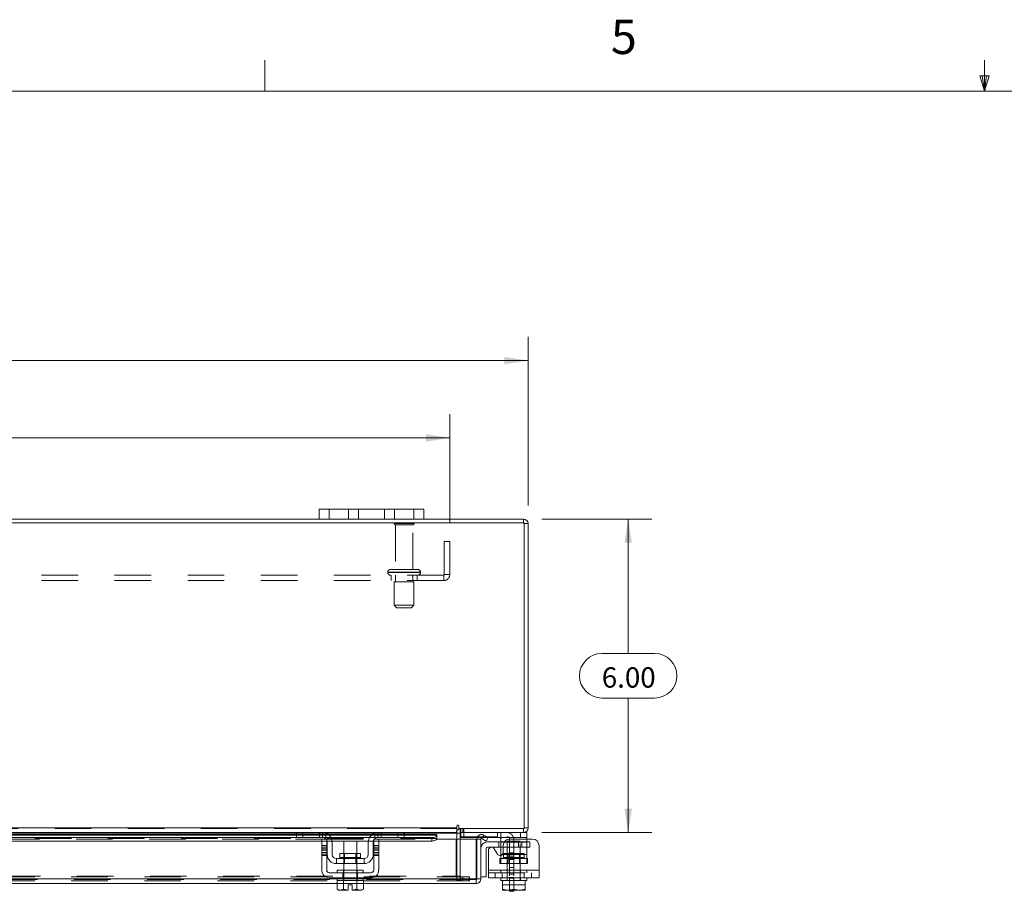
# Model space of a CAD drawing. Units: inches. Extents: x 0.4 to 16.6, y 0.2 to 10.8.
# Drawn here: x 5.9 to 8.6, y 8.5 to 10.8 of the extents above; entities that cross this region are included whole.
import ezdxf

# ---------------------------------------------------------------- set-up
doc = ezdxf.new("R2010")
doc.units = ezdxf.units.IN
doc.header["$MEASUREMENT"] = 0
doc.linetypes.add('HIDDEN', pattern=[0.075, 0.05, -0.025])
doc.styles.add('SLDTEXTSTYLE0', font='TXT', dxfattribs={"width": 0.7})
doc.styles.add('SLDTEXTSTYLE1', font='TXT', dxfattribs={"width": 0.75})
doc.dimstyles.new('SLDDIMSTYLE1', dxfattribs={"dimtxt": 0.055556, "dimasz": 0.065, "dimexe": 0, "dimexo": 0.0625, "dimgap": 0.013889, "dimtad": 0, "dimtih": 1, "dimtoh": 1, "dimlfac": 7, "dimrnd": 1e-09, "dimzin": 4, "dimdsep": 46, "dimtxsty": 'SLDTEXTSTYLE0', "dimsah": 1, "dimcen": 0.09, "dimadec": 0, "dimazin": 1, "dimtfac": 1, "dimtofl": 0, "dimtmove": 0, "dimatfit": 3, "dimfxl": 1, "dimfrac": 2, "dimtolj": 1, "dimtzin": 12, "dimarcsym": 0})

# ---------------------------------------------------------------- blocks, each defined once
blk = doc.blocks.new('_D_12')
at = {"color": 7, "linetype": 'Continuous', "lineweight": 0}
for p, q in [((3.8239, 9.5092), (3.8239, 9.9702)), ((5.4448, 9.9662), (5.6316, 9.9662)), ((7.2525, 9.5092), (7.2525, 9.9702)), ((3.8239, 9.9052), (5.3839, 9.9052)), ((7.2525, 9.9052), (5.6925, 9.9052)), ((5.6316, 9.8443), (5.4448, 9.8443))]:
    blk.add_line(p, q, dxfattribs=at)
for centre, start, end in [((5.4448, 9.9052), 90, 270), ((5.6316, 9.9052), 270, 90)]:
    blk.add_arc(centre, 0.0609, start, end, dxfattribs=at)
for points in [[(3.8239, 9.9052), (3.8889, 9.8952), (3.8889, 9.9152)], [(7.2525, 9.9052), (7.1875, 9.9152), (7.1875, 9.8952)]]:
    blk.add_solid(points, dxfattribs=at)
at = {"color": 7, "linetype": 'Continuous', "lineweight": 0, "insert": (5.4448, 9.9285), "char_height": 0.05556, "attachment_point": 1, "style": 'SLDTEXTSTYLE0'}
blk.add_mtext('24.00', dxfattribs=at)
blk = doc.blocks.new('_D_13')
at = {"color": 7, "linetype": 'Continuous', "lineweight": 0}
for p, q in [((7.2899, 9.4718), (7.5912, 9.4718)), ((7.5262, 9.4718), (7.5262, 9.1041)), ((7.454, 9.1041), (7.5984, 9.1041)), ((7.5984, 8.9823), (7.454, 8.9823)), ((7.5262, 8.6146), (7.5262, 8.9823)), ((7.2899, 8.6146), (7.5912, 8.6146))]:
    blk.add_line(p, q, dxfattribs=at)
for centre, start, end in [((7.454, 9.0432), 90, 270), ((7.5984, 9.0432), 270, 90)]:
    blk.add_arc(centre, 0.0609, start, end, dxfattribs=at)
for points in [[(7.5262, 9.4718), (7.5162, 9.4068), (7.5362, 9.4068)], [(7.5262, 8.6146), (7.5362, 8.6796), (7.5162, 8.6796)]]:
    blk.add_solid(points, dxfattribs=at)
at = {"color": 7, "linetype": 'Continuous', "lineweight": 0, "insert": (7.454, 9.0664), "char_height": 0.05556, "attachment_point": 1, "style": 'SLDTEXTSTYLE0'}
blk.add_mtext('6.00', dxfattribs=at)
blk = doc.blocks.new('_D_14')
at = {"color": 7, "linetype": 'Continuous', "lineweight": 0}
for p, q in [((4.0382, 9.4605), (4.0382, 9.7586)), ((7.0382, 9.4605), (7.0382, 9.7586)), ((4.0382, 9.6936), (5.3038, 9.6936)), ((7.0382, 9.6936), (5.7271, 9.6936))]:
    blk.add_line(p, q, dxfattribs=at)
for points in [[(4.0382, 9.6936), (4.1032, 9.6836), (4.1032, 9.7036)], [(7.0382, 9.6936), (6.9732, 9.7036), (6.9732, 9.6836)]]:
    blk.add_solid(points, dxfattribs=at)
at = {"color": 7, "linetype": 'Continuous', "lineweight": 0, "char_height": 0.05556, "attachment_point": 1, "style": 'SLDTEXTSTYLE0'}
for s, insert in [('21.00', (5.4276, 9.7652)), ('BACK PANEL', (5.3038, 9.6685))]:
    blk.add_mtext(s, dxfattribs=dict(at, insert=insert))

msp = doc.modelspace()

# ---------------------------------------------------------------- linework, layer by layer
at = {"color": 7, "linetype": 'Continuous', "lineweight": 0}
for p, q in [((6.5323, 10.6421), (6.5323, 10.7269)), ((8.501, 10.6421), (8.501, 10.7269)), ((8.501, 10.6421), (8.4878, 10.684)), ((8.5136, 10.684), (8.4878, 10.684)), ((8.494, 10.684), (8.501, 10.6421)), ((8.501, 10.6421), (8.5136, 10.684)), ((8.5059, 10.684), (8.501, 10.6421)), ((0.6263, 10.6421), (16.3763, 10.6421))]:
    msp.add_line(p, q, dxfattribs=at)
at = {"color": 7, "linetype": 'Continuous', "lineweight": 15}
for p, q in [((6.681, 9.4718), (6.681, 9.4986)), ((6.681, 9.4986), (6.7082, 9.4986)), ((6.7082, 9.4986), (6.7082, 9.4718)), ((6.9396, 9.4986), (6.7082, 9.4986)), ((6.9396, 9.4718), (6.9396, 9.4986)), ((6.9396, 9.4986), (6.9668, 9.4986)), ((6.9668, 9.4986), (6.9668, 9.4718)), ((7.2418, 9.4611), (3.8346, 9.4611)), ((6.681, 9.4718), (4.3953, 9.4718)), ((6.7082, 9.4718), (6.681, 9.4718)), ((6.9396, 9.4718), (6.7082, 9.4718)), ((6.9668, 9.4718), (6.9396, 9.4718)), ((7.2399, 9.4718), (6.9668, 9.4718)), ((7.2399, 9.4611), (7.2399, 9.4718)), ((7.2418, 8.6253), (7.2418, 9.4611)), ((7.2418, 9.4592), (7.2525, 9.4592)), ((7.2525, 9.4592), (7.2525, 8.6271)), ((4.0186, 8.6271), (7.0578, 8.6271)), ((7.0578, 8.6325), (7.0578, 8.6271)), ((7.0578, 8.6271), (7.0578, 8.6146)), ((7.0631, 8.6253), (7.0631, 8.6325)), ((7.0631, 8.6253), (7.2418, 8.6253)), ((7.0667, 8.6146), (7.0667, 8.6253)), ((7.2399, 8.6253), (7.2399, 8.6146)), ((7.2418, 8.6271), (7.2525, 8.6271)), ((5.6106, 8.6006), (6.6935, 8.6006)), ((5.616, 8.5914), (6.688, 8.5914)), ((6.6208, 8.6146), (5.6833, 8.6146)), ((5.6853, 8.6128), (6.6188, 8.6128)), ((6.6188, 8.6093), (5.6853, 8.6093)), ((5.6853, 8.6076), (6.6188, 8.6076)), ((6.6188, 8.601), (6.6188, 8.6146)), ((6.6359, 8.601), (6.6188, 8.601)), ((6.6208, 8.6146), (6.6359, 8.6146)), ((6.6359, 8.6146), (6.6359, 8.601)), ((6.6902, 8.6146), (6.6359, 8.6146)), ((6.6902, 8.601), (6.6359, 8.601)), ((6.688, 8.5968), (6.7016, 8.5968)), ((6.688, 8.5789), (6.688, 8.5968)), ((6.8416, 8.6146), (6.6902, 8.6146)), ((6.6999, 8.6128), (6.8319, 8.6128)), ((6.7016, 8.5968), (6.7016, 8.5789)), ((6.7016, 8.5914), (6.7027, 8.5914)), ((6.8257, 8.6093), (6.7061, 8.6093)), ((6.7081, 8.6076), (6.8237, 8.6076)), ((6.7135, 8.6006), (6.8183, 8.6006)), ((6.7164, 8.5914), (6.8154, 8.5914)), ((6.748, 8.591), (6.748, 8.557)), ((6.7838, 8.591), (6.748, 8.591)), ((6.7838, 8.557), (6.7838, 8.591)), ((6.8292, 8.5914), (6.8302, 8.5914)), ((6.8302, 8.5968), (6.8438, 8.5968)), ((6.8302, 8.5789), (6.8302, 8.5968)), ((6.8383, 8.6006), (6.9889, 8.6006)), ((6.8959, 8.6146), (6.8416, 8.6146)), ((6.8959, 8.601), (6.8416, 8.601)), ((6.8438, 8.5968), (6.8438, 8.5789)), ((6.8438, 8.5914), (6.9889, 8.5914)), ((6.8959, 8.601), (6.8959, 8.6146)), ((6.8959, 8.6146), (6.911, 8.6146)), ((6.913, 8.601), (6.8959, 8.601)), ((7.0578, 8.6146), (6.911, 8.6146)), ((6.913, 8.6146), (6.913, 8.601)), ((6.913, 8.6128), (7.0578, 8.6128)), ((7.0032, 8.6093), (6.913, 8.6093)), ((6.913, 8.6076), (7.0032, 8.6076)), ((6.9889, 8.5914), (6.9889, 8.6006)), ((7.0028, 8.5968), (7.0032, 8.5968)), ((7.0032, 8.6093), (7.0032, 8.6077)), ((7.0032, 8.6076), (7.0032, 8.6077)), ((7.0032, 8.6077), (7.0032, 8.5985)), ((7.0032, 8.5985), (7.0032, 8.5984)), ((7.0032, 8.5968), (7.0032, 8.5985)), ((7.0032, 8.5968), (7.1104, 8.5968)), ((7.0578, 8.6128), (7.0578, 8.6146)), ((7.0578, 8.6128), (7.0578, 8.5968)), ((7.0667, 8.6128), (7.0578, 8.6128)), ((7.2399, 8.6146), (7.0667, 8.6146)), ((7.0667, 8.5968), (7.0667, 8.6128)), ((7.0667, 8.6032), (7.0681, 8.6032)), ((7.0681, 8.6146), (7.0681, 8.601)), ((7.1131, 8.601), (7.0681, 8.601)), ((7.1104, 8.4879), (7.1104, 8.5968)), ((7.1124, 8.4879), (7.1124, 8.5968)), ((7.1124, 8.5968), (7.123, 8.5968)), ((7.123, 8.5968), (7.123, 8.4879)), ((7.1256, 8.5985), (7.1309, 8.6077)), ((7.1258, 8.5984), (7.1256, 8.5985)), ((7.138, 8.5914), (7.1258, 8.5984)), ((7.1309, 8.6077), (7.1312, 8.6076)), ((7.1312, 8.6076), (7.1433, 8.6006)), ((7.1433, 8.6006), (7.138, 8.5914)), ((7.2319, 8.601), (7.1425, 8.601)), ((7.1776, 8.5882), (7.1776, 8.5978)), ((7.2647, 8.5968), (7.2021, 8.5968)), ((7.2319, 8.601), (7.2319, 8.6146)), ((7.249, 8.601), (7.2319, 8.601)), ((7.2399, 8.6146), (7.249, 8.6146)), ((7.249, 8.6146), (7.249, 8.601)), ((7.249, 8.601), (7.249, 8.5968)), ((6.7016, 8.5789), (6.688, 8.5789)), ((6.688, 8.5789), (6.688, 8.5118)), ((6.7016, 8.5118), (6.7016, 8.5789)), ((6.703, 8.5546), (6.703, 8.5882)), ((6.7166, 8.5882), (6.7166, 8.5546)), ((6.8152, 8.5546), (6.8152, 8.5882)), ((6.8288, 8.5546), (6.8288, 8.5882)), ((6.8438, 8.5789), (6.8302, 8.5789)), ((6.8302, 8.5789), (6.8302, 8.5118)), ((6.8438, 8.5118), (6.8438, 8.5789)), ((7.1373, 8.5703), (7.1373, 8.4932)), ((7.1416, 8.5889), (7.1776, 8.5889)), ((7.1776, 8.5746), (7.1416, 8.5746)), ((7.144, 8.5118), (7.144, 8.566)), ((7.16, 8.5702), (7.1683, 8.5559)), ((7.1776, 8.5546), (7.1776, 8.5882)), ((7.1869, 8.5882), (7.1776, 8.5882)), ((7.1843, 8.5789), (7.1843, 8.5602)), ((7.2826, 8.5789), (7.2826, 8.5118)), ((6.728, 8.5432), (6.728, 8.5296)), ((6.8038, 8.5432), (6.728, 8.5432)), ((6.7374, 8.557), (6.7374, 8.546)), ((6.7944, 8.557), (6.7374, 8.557)), ((6.7374, 8.546), (6.7944, 8.546)), ((6.7944, 8.546), (6.7944, 8.557)), ((6.8038, 8.5296), (6.8038, 8.5432)), ((7.1776, 8.5518), (7.1776, 8.5546)), ((7.1776, 8.5546), (7.1823, 8.5546)), ((6.728, 8.5296), (6.8038, 8.5296)), ((6.7302, 8.5118), (6.7302, 8.5046)), ((6.7302, 8.5118), (6.8016, 8.5118)), ((6.748, 8.5296), (6.748, 8.5118)), ((6.7838, 8.5118), (6.7838, 8.5296)), ((6.8016, 8.5046), (6.8016, 8.5118)), ((7.144, 8.5118), (7.2826, 8.5118)), ((7.144, 8.491), (7.144, 8.5118)), ((7.2826, 8.5118), (7.2826, 8.491)), ((6.7302, 8.4879), (5.5739, 8.4879)), ((6.823, 8.5046), (6.7088, 8.5046)), ((6.7088, 8.491), (6.823, 8.491)), ((6.7298, 8.4839), (6.7298, 8.4595)), ((6.7302, 8.4839), (6.7298, 8.4839)), ((6.7302, 8.491), (6.7302, 8.4839)), ((6.7302, 8.4839), (6.7479, 8.4839)), ((6.7479, 8.4839), (6.7475, 8.4839)), ((6.7479, 8.4839), (6.7479, 8.4595)), ((6.7486, 8.4839), (6.7479, 8.4839)), ((6.7479, 8.4595), (6.7479, 8.4839)), ((6.7479, 8.4839), (6.7479, 8.4839)), ((6.7486, 8.4839), (6.7832, 8.4839)), ((6.7839, 8.4839), (6.7832, 8.4839)), ((6.7839, 8.4595), (6.7839, 8.4839)), ((6.784, 8.4839), (6.7839, 8.4839)), ((6.784, 8.4839), (6.784, 8.4595)), ((6.7843, 8.4839), (6.784, 8.4839)), ((6.784, 8.4839), (6.8016, 8.4839)), ((6.8016, 8.4839), (6.8016, 8.491)), ((7.1104, 8.4879), (6.8016, 8.4879)), ((6.802, 8.4839), (6.8016, 8.4839)), ((6.802, 8.4595), (6.802, 8.4839)), ((7.1105, 8.486), (7.1105, 8.4753)), ((7.123, 8.4879), (7.1124, 8.4879)), ((7.123, 8.4932), (7.1373, 8.4932)), ((7.2826, 8.491), (7.144, 8.491)), ((7.1776, 8.491), (7.1776, 8.4839)), ((7.1776, 8.4839), (7.1821, 8.4839)), ((7.182, 8.4595), (7.182, 8.4839)), ((7.1821, 8.4839), (7.182, 8.4839)), ((7.1821, 8.4839), (7.1821, 8.4595)), ((7.1827, 8.4839), (7.1821, 8.4839)), ((7.1827, 8.4839), (7.2131, 8.4839)), ((7.2133, 8.4839), (7.2127, 8.4839)), ((7.2133, 8.4839), (7.2133, 8.4595)), ((7.2139, 8.4839), (7.2133, 8.4839)), ((7.2139, 8.4839), (7.2439, 8.4839)), ((7.2445, 8.4839), (7.2439, 8.4839)), ((7.2445, 8.4595), (7.2445, 8.4839)), ((7.2445, 8.4839), (7.2445, 8.4595)), ((7.2445, 8.4839), (7.2445, 8.4839)), ((7.2445, 8.4839), (7.249, 8.4839)), ((7.249, 8.4839), (7.249, 8.491)), ((6.7298, 8.4753), (5.5743, 8.4753)), ((6.7298, 8.4595), (6.7346, 8.4568)), ((6.7298, 8.4595), (6.738, 8.4568)), ((6.7346, 8.4568), (6.738, 8.4568)), ((6.7397, 8.4568), (6.738, 8.4568)), ((6.7397, 8.4568), (6.7479, 8.4595)), ((6.7397, 8.4568), (6.7605, 8.4568)), ((6.7479, 8.4595), (6.7605, 8.457)), ((6.7479, 8.4595), (6.7479, 8.4595)), ((6.7605, 8.4712), (6.7713, 8.4712)), ((6.7605, 8.457), (6.7605, 8.4712)), ((6.7605, 8.4568), (6.7605, 8.457)), ((6.7713, 8.4712), (6.7713, 8.457)), ((6.7713, 8.457), (6.7839, 8.4595)), ((6.7713, 8.457), (6.7713, 8.4568)), ((6.7713, 8.4568), (6.7922, 8.4568)), ((6.7839, 8.4595), (6.784, 8.4595)), ((6.784, 8.4595), (6.7922, 8.4568)), ((6.7938, 8.4568), (6.7922, 8.4568)), ((6.7938, 8.4568), (6.802, 8.4595)), ((6.7938, 8.4568), (6.7972, 8.4568)), ((6.7972, 8.4568), (6.802, 8.4595)), ((7.1105, 8.4753), (6.802, 8.4753)), ((7.182, 8.457), (7.182, 8.4595)), ((7.182, 8.4595), (7.1821, 8.4595)), ((7.1825, 8.4568), (7.182, 8.457)), ((7.1821, 8.4595), (7.1963, 8.4568)), ((7.1825, 8.4568), (7.1963, 8.4568)), ((7.1991, 8.4568), (7.1963, 8.4568)), ((7.1991, 8.4568), (7.2133, 8.4595)), ((7.1991, 8.4568), (7.2275, 8.4568)), ((7.2017, 8.4539), (7.2017, 8.4568)), ((7.2131, 8.4568), (7.2131, 8.4539)), ((7.2133, 8.4595), (7.2275, 8.4568)), ((7.2303, 8.4568), (7.2275, 8.4568)), ((7.2303, 8.4568), (7.2445, 8.4595)), ((7.2303, 8.4568), (7.2441, 8.4568)), ((7.2441, 8.4568), (7.2445, 8.457)), ((7.2445, 8.4595), (7.2445, 8.457)), ((7.2445, 8.4595), (7.2445, 8.4595)), ((7.2131, 8.4539), (7.2017, 8.4539))]:
    msp.add_line(p, q, dxfattribs=at)
at = {"color": 7, "linetype": 'HIDDEN', "lineweight": 0}
for p, q in [((6.7082, 9.4718), (6.7082, 9.4986)), ((6.761, 9.4986), (6.761, 9.4718)), ((6.7882, 9.4718), (6.7882, 9.4986)), ((6.7882, 9.4986), (6.7882, 9.4718)), ((6.8596, 9.4718), (6.8596, 9.4986)), ((6.8596, 9.4718), (6.8596, 9.4986)), ((6.8868, 9.4718), (6.8868, 9.4986)), ((6.9396, 9.4986), (6.9396, 9.4718)), ((6.9403, 9.4595), (6.886, 9.4595)), ((6.9368, 9.4559), (6.8896, 9.4559)), ((6.8896, 9.4559), (6.8896, 9.3338)), ((6.9368, 9.3338), (6.9368, 9.4559)), ((7.2399, 9.4611), (7.2399, 9.4718)), ((7.2418, 9.4592), (7.2525, 9.4592)), ((7.0233, 9.3201), (7.0233, 9.4105)), ((7.0382, 9.4105), (7.0233, 9.4105)), ((7.0382, 9.3201), (7.0382, 9.4105)), ((7.0215, 9.3182), (4.0549, 9.3182)), ((6.8685, 9.3267), (6.9576, 9.3267)), ((6.8685, 9.3267), (6.8685, 9.3254)), ((6.8685, 9.3254), (6.9576, 9.3254)), ((6.9578, 9.3267), (6.8687, 9.3267)), ((6.9578, 9.3254), (6.8687, 9.3254)), ((6.9507, 9.3338), (6.8757, 9.3338)), ((6.8775, 9.3182), (6.8775, 9.3034)), ((6.8896, 9.3182), (6.8896, 9.3004)), ((6.9368, 9.3004), (6.9368, 9.3182)), ((6.9489, 9.3034), (6.9489, 9.3182)), ((6.9578, 9.3254), (6.9578, 9.3267)), ((7.0215, 9.3182), (7.0215, 9.3034)), ((7.0233, 9.3201), (7.0382, 9.3201)), ((7.0215, 9.3034), (4.0549, 9.3034)), ((6.94, 9.3004), (6.8864, 9.3004)), ((6.8864, 9.3004), (6.8864, 9.2361)), ((6.94, 9.2361), (6.94, 9.3004)), ((6.94, 9.2361), (6.8864, 9.2361)), ((6.8864, 9.2361), (6.8935, 9.2289)), ((6.9328, 9.2289), (6.8935, 9.2289)), ((6.9328, 9.2289), (6.94, 9.2361)), ((7.0578, 8.6271), (4.0186, 8.6271)), ((7.0578, 8.6253), (4.0186, 8.6253)), ((7.0686, 8.6253), (7.0667, 8.6251)), ((7.0686, 8.6146), (7.0686, 8.6253)), ((7.0739, 8.6146), (7.0739, 8.6253)), ((7.0766, 8.6146), (7.0766, 8.6253)), ((7.2399, 8.6253), (7.2399, 8.6146)), ((7.2418, 8.6271), (7.2525, 8.6271)), ((4.0186, 8.6128), (7.0578, 8.6128)), ((7.0032, 8.6076), (4.0732, 8.6076)), ((7.0032, 8.5986), (4.0732, 8.5986)), ((7.0032, 8.5984), (4.0732, 8.5984)), ((5.616, 8.5968), (6.688, 8.5968)), ((6.6188, 8.6128), (6.6999, 8.6128)), ((6.7061, 8.6093), (6.6188, 8.6093)), ((6.6188, 8.6076), (6.7081, 8.6076)), ((6.6359, 8.601), (6.6359, 8.6146)), ((6.6816, 8.6146), (6.6816, 8.601)), ((6.688, 8.5914), (6.7016, 8.5914)), ((6.6902, 8.6146), (6.6902, 8.601)), ((6.6935, 8.6006), (6.7135, 8.6006)), ((6.6988, 8.5978), (6.6988, 8.6132)), ((6.7016, 8.5968), (6.8302, 8.5968)), ((6.7027, 8.5914), (6.7164, 8.5914)), ((6.8154, 8.5914), (6.8292, 8.5914)), ((6.8183, 8.6006), (6.8383, 8.6006)), ((6.8237, 8.6076), (6.913, 8.6076)), ((6.913, 8.6093), (6.8257, 8.6093)), ((6.8302, 8.5914), (6.8438, 8.5914)), ((6.8319, 8.6128), (6.913, 8.6128)), ((6.833, 8.6132), (6.833, 8.5978)), ((6.8416, 8.601), (6.8416, 8.6146)), ((6.8438, 8.5968), (7.0032, 8.5968)), ((6.8438, 8.5968), (7.0028, 8.5968)), ((6.8502, 8.601), (6.8502, 8.6146)), ((6.8959, 8.6146), (6.8959, 8.601)), ((6.9889, 8.6006), (6.9889, 8.5914)), ((7.056, 8.495), (7.056, 8.6128)), ((7.0667, 8.6128), (7.056, 8.6128)), ((7.0578, 8.6128), (7.056, 8.6128)), ((7.0578, 8.5968), (7.0578, 8.495)), ((7.0667, 8.6146), (7.0667, 8.6128)), ((7.0667, 8.495), (7.0667, 8.5968)), ((7.0681, 8.6146), (7.0681, 8.6146)), ((7.0681, 8.6032), (7.1946, 8.6032)), ((7.0767, 8.601), (7.0767, 8.6146)), ((7.1425, 8.601), (7.1131, 8.601)), ((7.1309, 8.6077), (7.1256, 8.5985)), ((7.169, 8.6146), (7.169, 8.601)), ((7.1776, 8.5978), (7.1776, 8.6132)), ((7.2311, 8.591), (7.1954, 8.591)), ((7.1954, 8.591), (7.1954, 8.4839)), ((7.2017, 8.596), (7.2017, 8.4896)), ((7.2131, 8.596), (7.2131, 8.4896)), ((7.2311, 8.4839), (7.2311, 8.591)), ((7.2319, 8.6146), (7.2319, 8.601)), ((7.249, 8.5968), (7.249, 8.5882)), ((6.7016, 8.5789), (6.688, 8.5789)), ((6.7016, 8.5745), (6.688, 8.5745)), ((6.7016, 8.5702), (6.688, 8.5702)), ((6.688, 8.566), (6.7016, 8.566)), ((6.8438, 8.5789), (6.8302, 8.5789)), ((6.8438, 8.5745), (6.8302, 8.5745)), ((6.8302, 8.5702), (6.8438, 8.5702)), ((6.8438, 8.566), (6.8302, 8.566)), ((7.1725, 8.5889), (7.1725, 8.5746)), ((7.1776, 8.5889), (7.235, 8.5889)), ((7.1776, 8.5882), (7.249, 8.5882)), ((7.235, 8.5746), (7.1776, 8.5746)), ((7.249, 8.5882), (7.1869, 8.5882)), ((7.226, 8.5889), (7.226, 8.5746)), ((7.235, 8.5746), (7.235, 8.5889)), ((7.235, 8.5889), (7.2573, 8.5889)), ((7.2573, 8.5746), (7.235, 8.5746)), ((7.249, 8.5546), (7.249, 8.5882)), ((7.2573, 8.5889), (7.2573, 8.5746)), ((6.688, 8.5602), (6.7016, 8.5602)), ((6.688, 8.5559), (6.7016, 8.5559)), ((6.688, 8.5516), (6.7016, 8.5516)), ((6.7659, 8.546), (6.7374, 8.546)), ((6.7375, 8.546), (6.7943, 8.546)), ((6.748, 8.557), (6.748, 8.5296)), ((6.7507, 8.557), (6.7507, 8.5296)), ((6.7944, 8.546), (6.7659, 8.546)), ((6.7811, 8.5296), (6.7811, 8.557)), ((6.7838, 8.5296), (6.7838, 8.557)), ((6.8302, 8.5602), (6.8438, 8.5602)), ((6.8438, 8.5559), (6.8302, 8.5559)), ((6.8302, 8.5516), (6.8438, 8.5516)), ((7.1754, 8.5296), (7.1754, 8.5432)), ((7.1754, 8.5432), (7.1776, 8.5432)), ((7.249, 8.5546), (7.1776, 8.5546)), ((7.1776, 8.5296), (7.1776, 8.5518)), ((7.1776, 8.5432), (7.249, 8.5432)), ((7.1823, 8.5546), (7.249, 8.5546)), ((7.2418, 8.557), (7.1848, 8.557)), ((7.1848, 8.557), (7.1848, 8.546)), ((7.1848, 8.546), (7.2415, 8.546)), ((7.1981, 8.557), (7.1981, 8.5296)), ((7.2131, 8.5588), (7.2017, 8.5588)), ((7.2131, 8.5588), (7.2017, 8.5588)), ((7.2131, 8.5499), (7.2017, 8.5499)), ((7.2017, 8.541), (7.2131, 8.541)), ((7.2285, 8.5296), (7.2285, 8.557)), ((7.2418, 8.546), (7.2418, 8.557)), ((7.249, 8.5546), (7.249, 8.5296)), ((7.2511, 8.5432), (7.249, 8.5432)), ((7.2511, 8.5432), (7.2511, 8.5296)), ((6.7473, 8.5118), (6.7473, 8.5046)), ((6.748, 8.5118), (6.748, 8.4839)), ((6.7838, 8.4839), (6.7838, 8.5118)), ((6.7845, 8.5046), (6.7845, 8.5118)), ((7.2826, 8.5118), (7.144, 8.5118)), ((7.1776, 8.5118), (7.144, 8.5118)), ((7.1754, 8.5296), (7.1776, 8.5296)), ((7.249, 8.5296), (7.1776, 8.5296)), ((7.1776, 8.5118), (7.249, 8.5118)), ((7.1776, 8.5118), (7.1776, 8.5046)), ((7.1947, 8.5118), (7.1947, 8.5046)), ((7.2131, 8.5186), (7.2017, 8.5186)), ((7.2319, 8.5046), (7.2319, 8.5118)), ((7.2511, 8.5296), (7.249, 8.5296)), ((7.249, 8.5046), (7.249, 8.5118)), ((7.2826, 8.5118), (7.249, 8.5118)), ((7.1105, 8.486), (3.9659, 8.486)), ((3.966, 8.4879), (7.1104, 8.4879)), ((4.0029, 8.4931), (7.0735, 8.4931)), ((4.0186, 8.495), (7.0578, 8.495)), ((6.8016, 8.4879), (6.7302, 8.4879)), ((6.7458, 8.491), (6.7458, 8.5046)), ((6.7473, 8.491), (6.7473, 8.4839)), ((6.7479, 8.4839), (6.7479, 8.4839)), ((6.7479, 8.4839), (6.7479, 8.4839)), ((6.7479, 8.4839), (6.7479, 8.4839)), ((6.784, 8.4839), (6.7839, 8.4839)), ((6.7839, 8.4839), (6.784, 8.4839)), ((6.7839, 8.4839), (6.784, 8.4839)), ((6.7845, 8.4839), (6.7845, 8.491)), ((6.786, 8.491), (6.786, 8.5046)), ((7.0667, 8.495), (7.056, 8.495)), ((7.0578, 8.4931), (7.0578, 8.495)), ((7.0578, 8.4931), (7.0578, 8.4824)), ((7.0663, 8.4931), (7.0663, 8.4824)), ((7.0686, 8.4931), (7.0686, 8.4824)), ((7.0735, 8.4931), (7.0735, 8.4824)), ((7.0735, 8.4931), (7.0913, 8.4931)), ((7.0913, 8.4931), (7.0913, 8.4824)), ((7.0918, 8.4931), (7.0913, 8.4931)), ((7.0918, 8.4824), (7.0918, 8.4931)), ((7.144, 8.5046), (7.2826, 8.5046)), ((7.1619, 8.5046), (7.1619, 8.491)), ((7.1819, 8.491), (7.1819, 8.5046)), ((7.182, 8.4839), (7.1821, 8.4839)), ((7.1947, 8.491), (7.1947, 8.4839)), ((7.2131, 8.5008), (7.2017, 8.5008)), ((7.2017, 8.4919), (7.2131, 8.4919)), ((7.2017, 8.4896), (7.2131, 8.4896)), ((7.2017, 8.4568), (7.2017, 8.4896)), ((7.2131, 8.4896), (7.2131, 8.4568)), ((7.2319, 8.4839), (7.2319, 8.491)), ((7.2421, 8.491), (7.2421, 8.5046)), ((7.2445, 8.4839), (7.2445, 8.4839)), ((7.2621, 8.491), (7.2621, 8.5046)), ((4.0029, 8.4824), (7.0735, 8.4824)), ((6.802, 8.4753), (6.7298, 8.4753)), ((6.7479, 8.4595), (6.7605, 8.457)), ((6.7479, 8.4595), (6.7479, 8.4595)), ((6.7839, 8.4595), (6.784, 8.4595)), ((6.7839, 8.4595), (6.784, 8.4595)), ((7.0913, 8.4824), (7.0735, 8.4824)), ((7.0918, 8.4824), (7.0913, 8.4824)), ((7.182, 8.4712), (7.2445, 8.4712))]:
    msp.add_line(p, q, dxfattribs=at)
at = {"color": 7, "linetype": 'HIDDEN', "lineweight": 0, "flags": 128}
for points in [[(6.6998, 8.5968), (6.7009, 8.5953), (6.7016, 8.5941)], [(6.8302, 8.5941), (6.8309, 8.5953), (6.832, 8.5968)]]:
    msp.add_lwpolyline(points, dxfattribs=at)
at = {"color": 7, "linetype": 'Continuous', "lineweight": 15, "flags": 128}
for points in [[(6.9889, 8.6006), (6.9917, 8.6007), (6.9943, 8.6011), (6.9968, 8.6018), (6.9989, 8.6026), (7.0007, 8.6037), (7.002, 8.6049), (7.0029, 8.6062), (7.0032, 8.6076)], [(7.0032, 8.5984), (7.0029, 8.597), (7.002, 8.5957), (7.0007, 8.5945), (6.9989, 8.5934), (6.9968, 8.5925), (6.9943, 8.5919), (6.9917, 8.5915), (6.9889, 8.5914)]]:
    msp.add_lwpolyline(points, dxfattribs=at)
at = {"color": 7, "linetype": 'HIDDEN', "lineweight": 0}
for centre, radius, start, end in [((6.889, 9.4575), 0.00357, 90, 145.9442), ((6.8896, 9.4595), 0.00357, 180, 270), ((6.9368, 9.4595), 0.00357, 270, 0), ((6.9374, 9.4575), 0.00357, 34.0558, 90), ((7.2399, 9.4592), 0.00186, 0, 90), ((6.8757, 9.3267), 0.00714, 90, 180), ((6.8757, 9.3254), 0.00714, 180, 270), ((6.9507, 9.3267), 0.00714, 0, 90), ((6.9507, 9.3254), 0.00714, 270, 0), ((7.0215, 9.3201), 0.00186, 270, 0), ((7.0215, 9.3201), 0.0167, 270, 0), ((7.0686, 8.6128), 0.0125, 149.4166, 180), ((7.2399, 8.6271), 0.00186, 270, 0), ((7.1946, 8.596), 0.0186, 0, 90), ((7.1946, 8.596), 0.00714, 0, 90), ((7.1819, 8.546), 0.00286, 270, 0), ((7.2446, 8.546), 0.00286, 180, 270), ((7.0686, 8.495), 0.0125, 180, 270), ((7.0686, 8.495), 0.00186, 180, 270)]:
    msp.add_arc(centre, radius, start, end, dxfattribs=at)
at = {"color": 7, "linetype": 'Continuous', "lineweight": 15}
for centre, radius, start, end in [((7.2399, 9.4592), 0.0125, 0, 90), ((7.0605, 8.6325), 0.00267, 0, 180), ((7.0686, 8.6128), 0.0125, 98.5245, 149.4166), ((7.2399, 8.6271), 0.0125, 270, 0), ((6.6902, 8.5882), 0.0264, 0, 90), ((6.6902, 8.5882), 0.0129, 41.8103, 90), ((6.6902, 8.5882), 0.0129, 0, 27.266), ((6.8416, 8.5882), 0.0264, 90, 180), ((6.8416, 8.5882), 0.0129, 152.734, 180), ((6.8416, 8.5882), 0.0129, 90, 138.1897), ((7.0686, 8.6128), 0.00186, 90, 180), ((7.1249, 8.5968), 0.0125, 61.242, 180), ((7.1249, 8.5968), 0.00186, 68.4079, 180), ((7.2021, 8.5789), 0.0179, 90, 180), ((7.2647, 8.5789), 0.0179, 0, 90), ((7.1416, 8.5703), 0.0186, 90, 180), ((7.1416, 8.5703), 0.00429, 90, 180), ((7.1526, 8.566), 0.00857, 30, 180), ((6.728, 8.5546), 0.025, 180, 270), ((6.728, 8.5546), 0.0114, 180, 270), ((6.7345, 8.546), 0.00286, 270, 0), ((6.7973, 8.546), 0.00286, 180, 270), ((6.8038, 8.5546), 0.025, 270, 0), ((6.8038, 8.5546), 0.0114, 270, 0), ((7.1757, 8.5602), 0.00857, 210, 360), ((6.7088, 8.5118), 0.0207, 180, 270), ((6.7088, 8.5118), 0.00714, 180, 270), ((6.823, 8.5118), 0.00714, 270, 0), ((6.823, 8.5118), 0.0207, 270, 0)]:
    msp.add_arc(centre, radius, start, end, dxfattribs=at)
at = {"color": 7, "linetype": 'HIDDEN', "lineweight": 0}
msp.add_open_spline([(7.169, 8.6146), (7.17, 8.6146), (7.1719, 8.6146), (7.1745, 8.6146), (7.1764, 8.6144), (7.1774, 8.6139), (7.1775, 8.6134), (7.1776, 8.6132)], degree=3, knots=[0, 0, 0, 0, 0.212154, 0.424332, 0.635518, 0.842945, 1, 1, 1, 1], dxfattribs=at)
at = {"color": 7, "linetype": 'Continuous', "lineweight": 15}
msp.add_open_spline([(7.1776, 8.5978), (7.1775, 8.5984), (7.1774, 8.5995), (7.1763, 8.6005), (7.1746, 8.6009), (7.1722, 8.601), (7.1703, 8.601), (7.1692, 8.601), (7.169, 8.601)], degree=3, knots=[0, 0, 0, 0, 0.199972, 0.40095, 0.582926, 0.766807, 0.963501, 1, 1, 1, 1], dxfattribs=at)
for points in [[(7.1104, 8.4879), (7.1104, 8.4862), (7.1104, 8.4829), (7.1104, 8.4788), (7.1105, 8.4759), (7.1105, 8.4755), (7.1105, 8.4753)], [(7.1105, 8.486), (7.1108, 8.486), (7.1112, 8.4861), (7.1119, 8.4865), (7.1123, 8.4871), (7.1123, 8.4876), (7.1124, 8.4879)], [(7.1105, 8.4753), (7.1122, 8.4755), (7.1154, 8.4759), (7.1196, 8.4788), (7.1225, 8.4829), (7.1229, 8.4862), (7.123, 8.4879)]]:
    msp.add_open_spline(points, degree=3, dxfattribs=at)

# ---------------------------------------------------------------- texts
at = {"color": 7, "linetype": 'Continuous', "lineweight": 0, "insert": (7.4787, 10.8373), "char_height": 0.0938, "attachment_point": 1, "style": 'SLDTEXTSTYLE1'}
msp.add_mtext('5', dxfattribs=at)

# ---------------------------------------------------------------- dimensions: what is measured, and where the dimension line sits
at = {"color": 7, "linetype": 'Continuous', "lineweight": 0}
dim = msp.add_linear_dim(base=(7.2525, 9.9052), p1=(3.8239, 9.4592), p2=(7.2525, 9.4592), dimstyle='SLDDIMSTYLE1', dxfattribs=at)
dim.commit()
dim.dimension.update_dxf_attribs({"geometry": '_D_12', "text_midpoint": (5.5382, 9.9052), "dimtype": 160})
dim = msp.add_linear_dim(base=(7.0382, 9.6936), p1=(4.0382, 9.4105), p2=(7.0382, 9.4105), text='<>\\PBACK PANEL', dimstyle='SLDDIMSTYLE1', dxfattribs=at)
dim.commit()
dim.dimension.update_dxf_attribs({"geometry": '_D_14', "text_midpoint": (5.5155, 9.6936), "dimtype": 160})
dim = msp.add_linear_dim(base=(7.5262, 8.6146), p1=(7.2399, 9.4718), p2=(7.2399, 8.6146), angle=90, dimstyle='SLDDIMSTYLE1', dxfattribs=at)
dim.commit()
dim.dimension.update_dxf_attribs({"geometry": '_D_13', "text_midpoint": (7.5262, 9.0432), "dimtype": 160})

doc.saveas('drawing.dxf')
